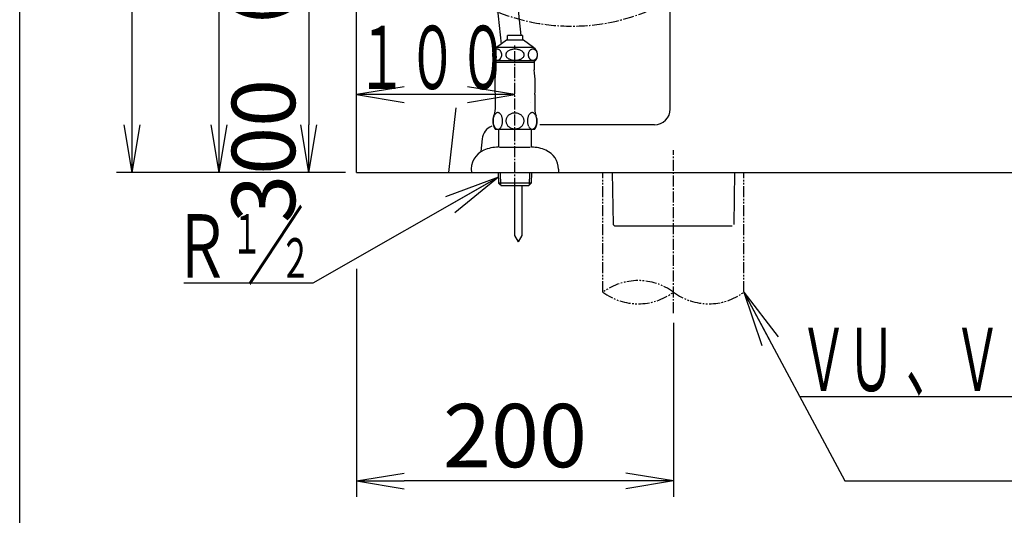
# Model space of a CAD drawing. Extents: x 0 to 2000, y 13 to 2915.
# Drawn here: x 180 to 801, y 430 to 743 of the extents above; entities that cross this region are included whole.
import ezdxf
from ezdxf.enums import TextEntityAlignment as Align

# ---------------------------------------------------------------- set-up
doc = ezdxf.new("R2010")
doc.units = 0
doc.linetypes.add('EXLTYPE3', pattern=[10, 7, -1, 1, -1])
doc.linetypes.add('EXLTYPE4', pattern=[12, 7, -1, 1, -1, 1, -1])
doc.layers.get('0').update_dxf_attribs({"linetype": 'CONTINUOUS'})
doc.layers.get('DEFPOINTS').update_dxf_attribs({"linetype": 'CONTINUOUS'})
for name, color, linetype in [('タンク', 7, 'CONTINUOUS'), ('便器', 7, 'CONTINUOUS'), ('便座', 7, 'CONTINUOUS'), ('寸法', 7, 'CONTINUOUS'), ('枠', 7, 'CONTINUOUS'), ('止水栓', 7, 'CONTINUOUS')]:
    doc.layers.add(name, color=color, linetype=linetype)
doc.styles.add('EXCADDIM1', font='monotxt', dxfattribs={"width": 0.84, "bigfont": 'extfont'})
doc.styles.add('EXCADSTD', font='monotxt', dxfattribs={"bigfont": 'extfont'})
doc.styles.get("Standard").update_dxf_attribs({"font": 'monotxt', "bigfont": 'extfont'})
doc.dimstyles.new('ISO-25', dxfattribs={"dimtxt": 2.5, "dimasz": 2.5, "dimexe": 1.25, "dimexo": 0.625, "dimtad": 1, "dimtxsty": 'STANDARD', "dimcen": 2.5, "dimazin": 3, "dimtfac": 1, "dimtmove": 0, "dimatfit": 3})

# ---------------------------------------------------------------- blocks, each defined once
blk = doc.blocks.new('EX_NORM')
at = {"color": 0, "linetype": 'CONTINUOUS'}
for q in [(-1, 0.167), (-1, 0), (-1, -0.167)]:
    blk.add_line((0, 0), q, dxfattribs=at)
blk = doc.blocks.new('*D15')
at = {"layer": 'DEFPOINTS', "color": 0}
for p in [(392.52, 647), (592.52, 613), (392.52, 452.07)]:
    blk.add_point(p, dxfattribs=at)
at = {"layer": '便器', "color": 3, "linetype": 'CONTINUOUS'}
for p, q in [((392.52, 586), (392.52, 442.07)), ((592.52, 552), (592.52, 442.07)), ((562.52, 452.07), (422.52, 452.07))]:
    blk.add_line(p, q, dxfattribs=at)
at = {"layer": '便器', "color": 3, "xscale": 30, "yscale": 30, "zscale": 30, "rotation": 180}
blk.add_blockref('EX_NORM', (392.52, 452.07), dxfattribs=at)
at = {"layer": '便器', "color": 3, "xscale": 30, "yscale": 30, "zscale": 30}
blk.add_blockref('EX_NORM', (592.52, 452.07), dxfattribs=at)
at = {"layer": '便器', "color": 2, "insert": (492.52, 475.57), "char_height": 40, "attachment_point": 5, "style": 'EXCADDIM1'}
blk.add_mtext('200', dxfattribs=at)
blk = doc.blocks.new('*D20')
at = {"layer": 'DEFPOINTS', "color": 0}
for p in [(255, 1047), (305.8, 1047), (392.52, 647)]:
    blk.add_point(p, dxfattribs=at)
at = {"layer": '寸法', "color": 3, "linetype": 'CONTINUOUS'}
for p, q in [((305.8, 677), (305.8, 1017)), ((385.52, 647), (295.8, 647))]:
    blk.add_line(p, q, dxfattribs=at)
at = {"layer": '寸法', "color": 3, "xscale": 30, "yscale": 30, "zscale": 30}
for p, rotation in [((305.8, 1047), 90), ((305.8, 647), 270)]:
    blk.add_blockref('EX_NORM', p, dxfattribs=dict(at, rotation=rotation))
at = {"layer": '寸法', "color": 2, "insert": (280.8, 847), "char_height": 40, "attachment_point": 5, "rotation": 90, "style": 'EXCADDIM1'}
blk.add_mtext('400', dxfattribs=at)
blk = doc.blocks.new('*D21')
at = {"layer": 'DEFPOINTS', "color": 0}
for p in [(384.36, 947), (342.92, 647), (362.5, 647)]:
    blk.add_point(p, dxfattribs=at)
at = {"layer": '寸法', "color": 3, "linetype": 'CONTINUOUS'}
for p, q in [((379.36, 947), (352.5, 947)), ((362.5, 917), (362.5, 677))]:
    blk.add_line(p, q, dxfattribs=at)
at = {"layer": '寸法', "color": 3, "xscale": 30, "yscale": 30, "zscale": 30}
for p, rotation in [((362.5, 947), 90), ((362.5, 647), 270)]:
    blk.add_blockref('EX_NORM', p, dxfattribs=dict(at, rotation=rotation))
at = {"layer": '寸法', "color": 2, "insert": (339, 797), "char_height": 40, "attachment_point": 5, "rotation": 90, "style": 'EXCADDIM1'}
blk.add_mtext('300（壁給水）', dxfattribs=at)
blk = doc.blocks.new('*D28')
at = {"layer": 'DEFPOINTS', "color": 0}
for p in [(251, 1532), (413.7, 1532), (392.52, 647)]:
    blk.add_point(p, dxfattribs=at)
at = {"layer": '寸法', "color": 3, "linetype": 'CONTINUOUS'}
for p, q in [((406.7, 1532), (241, 1532)), ((251, 677), (251, 1502)), ((385.52, 647), (241, 647))]:
    blk.add_line(p, q, dxfattribs=at)
at = {"layer": '寸法', "color": 3, "xscale": 30, "yscale": 30, "zscale": 30}
for p, rotation in [((251, 1532), 90), ((251, 647), 270)]:
    blk.add_blockref('EX_NORM', p, dxfattribs=dict(at, rotation=rotation))
at = {"layer": '寸法', "color": 2, "insert": (227.5, 1089.5), "char_height": 40, "attachment_point": 5, "rotation": 90, "style": 'EXCADDIM1'}
blk.add_mtext('885', dxfattribs=at)

msp = doc.modelspace()

# ---------------------------------------------------------------- linework, layer by layer
at = {"layer": 'タンク', "color": 7, "linetype": 'CONTINUOUS'}
msp.add_line((392.518, 647), (392.518, 1904), dxfattribs=at)
at = {"layer": 'タンク', "color": 6, "linetype": 'CONTINUOUS'}
for p, q in [((450.792, 1047), (483.752, 727.974)), ((496.332, 733.409), (463.841, 1047))]:
    msp.add_line(p, q, dxfattribs=at)
at = {"layer": 'タンク', "color": 6, "linetype": 'EXLTYPE3'}
msp.add_line((592.518, 558), (592.518, 661), dxfattribs=at)
at = {"layer": '便器', "color": 4, "linetype": 'CONTINUOUS'}
for p, q in [((590.514, 687), (590.514, 821)), ((580.514, 677), (508.1, 677)), ((471.842, 668.162), (470.902, 660.131))]:
    msp.add_line(p, q, dxfattribs=at)
at = {"layer": '便器', "color": 6, "linetype": 'EXLTYPE3'}
msp.add_line((492.518, 636.6), (492.518, 727.2), dxfattribs=at)
at = {"layer": '便器', "color": 2, "linetype": 'CONTINUOUS'}
msp.add_line((455.229, 687.669), (450.515, 647), dxfattribs=at)
at = {"layer": '便器', "color": 7, "linetype": 'CONTINUOUS'}
msp.add_line((392.518, 647), (1230, 647), dxfattribs=at)
at = {"layer": '便器', "color": 6, "linetype": 'EXLTYPE4'}
for p, q in [((548.018, 571.308), (548.018, 647)), ((637.018, 571.308), (637.018, 647))]:
    msp.add_line(p, q, dxfattribs=at)
at = {"layer": '便器', "color": 6, "linetype": 'CONTINUOUS'}
for p, q in [((553.925, 647), (554.501, 614.005)), ((630.943, 647), (630.53, 614)), ((492.268, 638.7), (492.268, 607.097)), ((496.768, 638.7), (496.768, 607.097)), ((554.501, 614.005), (555.518, 613)), ((629.518, 613), (555.518, 613)), ((492.268, 607.097), (494.518, 603.2)), ((496.768, 607.097), (494.518, 603.2)), ((672.158, 505.382), (881, 505.382)), ((700.574, 452.071), (936, 452.071))]:
    msp.add_line(p, q, dxfattribs=at)
msp.add_arc((521.493, 675.676), 25, 141.057556, 141.057605, dxfattribs=at)
at = {"layer": '便器', "color": 4, "linetype": 'CONTINUOUS'}
for centre, start, end in [((580.514, 687), 270, 0), ((481.774, 667), 112.946551, 173.327272)]:
    msp.add_arc(centre, 10, start, end, dxfattribs=at)
at = {"layer": '便器', "color": 6, "linetype": 'EXLTYPE4'}
for centre, start, end in [((570.268, 541.122), 53.60609, 126.39391), ((570.268, 601.494), 233.60609, 306.39391), ((614.768, 601.494), 233.60609, 306.39391)]:
    msp.add_arc(centre, 37.5, start, end, dxfattribs=at)
at = {"layer": '便座', "color": 6, "linetype": 'EXLTYPE3'}
msp.add_arc((528.243, 864.743), 125.379, 180, 0, dxfattribs=at)
at = {"layer": '寸法', "color": 3, "linetype": 'CONTINUOUS'}
for p, q in [((422.518, 701.1), (392.518, 696.1)), ((492.518, 696.1), (392.518, 696.1)), ((392.518, 696.1), (422.518, 691.1)), ((492.518, 696.1), (462.518, 701.1)), ((462.518, 691.1), (492.518, 696.1))]:
    msp.add_line(p, q, dxfattribs=at)
at = {"layer": '枠', "color": 7, "linetype": 'CONTINUOUS'}
msp.add_line((180, 115), (180, 2915), dxfattribs=at)
at = {"layer": '止水栓', "color": 6, "linetype": 'CONTINUOUS'}
for p, q in [((487.767, 730.401), (487.767, 733.409)), ((497.269, 733.409), (487.767, 733.409)), ((497.269, 733.409), (497.269, 730.401)), ((487.219, 730.401), (480.772, 725.887)), ((497.818, 730.401), (487.219, 730.401)), ((504.265, 725.887), (497.818, 730.401)), ((478.28, 721.578), (478.268, 721.275)), ((478.268, 721.275), (478.279, 720.97)), ((478.279, 720.97), (478.313, 720.67)), ((478.313, 721.881), (478.28, 721.578)), ((478.369, 722.179), (478.313, 721.881)), ((478.446, 722.469), (478.369, 722.179)), ((478.545, 722.75), (478.446, 722.469)), ((478.664, 723.021), (478.545, 722.75)), ((478.802, 723.277), (478.664, 723.021)), ((478.959, 723.519), (478.802, 723.277)), ((479.133, 723.743), (478.959, 723.519)), ((479.323, 723.951), (479.133, 723.743)), ((479.528, 724.137), (479.323, 723.951)), ((479.745, 724.3), (479.528, 724.137)), ((479.973, 724.439), (479.745, 724.3)), ((480.211, 724.554), (479.973, 724.439)), ((480.457, 724.647), (480.211, 724.554)), ((480.709, 724.713), (480.457, 724.647)), ((480.964, 724.752), (480.709, 724.713)), ((504.265, 725.887), (480.772, 725.887)), ((481.222, 724.766), (480.964, 724.752)), ((481.479, 724.752), (481.221, 724.766)), ((481.735, 724.713), (481.479, 724.752)), ((481.986, 724.647), (481.735, 724.713)), ((482.233, 724.556), (481.986, 724.647)), ((482.471, 724.442), (482.233, 724.556)), ((482.699, 724.3), (482.471, 724.442)), ((482.916, 724.134), (482.699, 724.3)), ((483.121, 723.949), (482.916, 724.134)), ((483.311, 723.743), (483.121, 723.949)), ((483.485, 723.521), (483.311, 723.743)), ((483.642, 723.277), (483.485, 723.521)), ((483.78, 723.021), (483.642, 723.277)), ((483.899, 722.75), (483.78, 723.021)), ((483.998, 722.469), (483.899, 722.75)), ((484.076, 722.179), (483.998, 722.469)), ((484.131, 721.881), (484.076, 722.179)), ((484.165, 721.58), (484.131, 721.881)), ((484.131, 720.67), (484.165, 720.972)), ((484.176, 721.275), (484.165, 721.58)), ((484.165, 720.972), (484.176, 721.275)), ((486.705, 721.578), (486.683, 721.275)), ((486.683, 721.275), (486.705, 720.97)), ((486.772, 721.881), (486.705, 721.578)), ((486.705, 720.97), (486.772, 720.67)), ((486.882, 722.179), (486.772, 721.881)), ((487.034, 722.469), (486.882, 722.179)), ((487.229, 722.75), (487.034, 722.469)), ((487.464, 723.021), (487.229, 722.75)), ((487.738, 723.277), (487.464, 723.021)), ((488.048, 723.519), (487.738, 723.277)), ((488.392, 723.743), (488.048, 723.519)), ((488.767, 723.951), (488.392, 723.743)), ((489.171, 724.137), (488.767, 723.951)), ((489.6, 724.3), (489.171, 724.137)), ((490.052, 724.439), (489.6, 724.3)), ((490.522, 724.556), (490.052, 724.439)), ((491.008, 724.647), (490.522, 724.556)), ((491.505, 724.713), (491.008, 724.647)), ((492.009, 724.754), (491.505, 724.713)), ((492.518, 724.766), (492.009, 724.754)), ((493.027, 724.752), (492.518, 724.764)), ((493.531, 724.713), (493.027, 724.752)), ((494.028, 724.647), (493.531, 724.713)), ((494.513, 724.556), (494.028, 724.647)), ((494.984, 724.442), (494.513, 724.556)), ((495.436, 724.3), (494.984, 724.442)), ((495.865, 724.134), (495.436, 724.3)), ((496.269, 723.949), (495.865, 724.134)), ((496.644, 723.743), (496.269, 723.949)), ((496.988, 723.521), (496.644, 723.743)), ((497.298, 723.277), (496.988, 723.521)), ((497.572, 723.021), (497.298, 723.277)), ((497.806, 722.75), (497.572, 723.021)), ((498.001, 722.469), (497.806, 722.75)), ((498.154, 722.179), (498.001, 722.469)), ((498.264, 721.881), (498.154, 722.179)), ((498.331, 721.58), (498.264, 721.881)), ((498.264, 720.67), (498.331, 720.972)), ((498.353, 721.275), (498.331, 721.58)), ((498.331, 720.972), (498.353, 721.275)), ((500.867, 721.578), (500.856, 721.275)), ((500.856, 721.275), (500.867, 720.97)), ((500.901, 721.881), (500.867, 721.578)), ((500.867, 720.97), (500.901, 720.67)), ((500.957, 722.179), (500.901, 721.881)), ((501.034, 722.469), (500.957, 722.179)), ((501.133, 722.75), (501.034, 722.469)), ((501.252, 723.021), (501.133, 722.75)), ((501.39, 723.277), (501.252, 723.021)), ((501.547, 723.519), (501.39, 723.277)), ((501.722, 723.743), (501.547, 723.519)), ((501.912, 723.951), (501.722, 723.743)), ((502.116, 724.137), (501.912, 723.951)), ((502.334, 724.3), (502.116, 724.137)), ((502.563, 724.439), (502.334, 724.3)), ((502.801, 724.554), (502.563, 724.439)), ((503.047, 724.647), (502.801, 724.554)), ((503.299, 724.713), (503.047, 724.647)), ((503.554, 724.752), (503.299, 724.713)), ((503.812, 724.766), (503.554, 724.752)), ((504.069, 724.752), (503.811, 724.766)), ((504.325, 724.713), (504.069, 724.752)), ((504.577, 724.647), (504.325, 724.713)), ((504.823, 724.556), (504.577, 724.647)), ((505.061, 724.442), (504.823, 724.556)), ((505.29, 724.3), (505.061, 724.442)), ((505.507, 724.134), (505.29, 724.3)), ((505.712, 723.949), (505.507, 724.134)), ((505.902, 723.743), (505.712, 723.949)), ((506.076, 723.521), (505.902, 723.743)), ((506.233, 723.277), (506.076, 723.521)), ((506.372, 723.021), (506.233, 723.277)), ((506.491, 722.75), (506.372, 723.021)), ((506.589, 722.469), (506.491, 722.75)), ((506.667, 722.179), (506.589, 722.469)), ((506.723, 721.881), (506.667, 722.179)), ((506.757, 721.58), (506.723, 721.881)), ((506.723, 720.67), (506.756, 720.972)), ((506.756, 720.972), (506.768, 721.275)), ((506.768, 721.275), (506.757, 721.58)), ((478.313, 720.67), (478.369, 720.372)), ((478.369, 720.372), (478.446, 720.081)), ((478.446, 720.081), (478.545, 719.801)), ((478.545, 719.801), (478.664, 719.53)), ((478.664, 719.53), (478.802, 719.273)), ((478.802, 719.273), (478.959, 719.029)), ((478.959, 719.029), (479.133, 718.807)), ((479.133, 718.807), (479.323, 718.602)), ((479.323, 718.602), (479.527, 718.416)), ((479.527, 718.416), (479.745, 718.25)), ((479.745, 718.25), (479.974, 718.109)), ((505.269, 717.501), (479.768, 717.501)), ((479.974, 718.109), (480.212, 717.994)), ((480.212, 717.994), (480.457, 717.904)), ((480.457, 717.904), (480.709, 717.838)), ((480.514, 717.501), (480.514, 711.683)), ((480.519, 716.5), (504.518, 716.5)), ((480.709, 717.838), (480.964, 717.799)), ((481.222, 717.784), (481.479, 717.799)), ((481.479, 717.799), (481.735, 717.838)), ((481.735, 717.838), (481.986, 717.904)), ((481.986, 717.904), (482.232, 717.996)), ((482.232, 717.996), (482.47, 718.111)), ((482.47, 718.111), (482.699, 718.25)), ((482.699, 718.25), (482.917, 718.414)), ((482.917, 718.414), (483.121, 718.599)), ((483.121, 718.599), (483.311, 718.807)), ((483.311, 718.807), (483.485, 719.032)), ((483.485, 719.032), (483.642, 719.273)), ((483.642, 719.273), (483.78, 719.53)), ((483.78, 719.53), (483.899, 719.801)), ((483.899, 719.801), (483.998, 720.081)), ((483.998, 720.081), (484.076, 720.372)), ((484.076, 720.372), (484.131, 720.67)), ((486.772, 720.67), (486.882, 720.372)), ((486.882, 720.372), (487.035, 720.081)), ((487.035, 720.081), (487.23, 719.801)), ((487.23, 719.801), (487.464, 719.53)), ((487.464, 719.53), (487.738, 719.273)), ((487.738, 719.273), (488.048, 719.029)), ((488.048, 719.029), (488.392, 718.807)), ((488.392, 718.807), (488.767, 718.602)), ((488.767, 718.602), (489.171, 718.416)), ((489.171, 718.416), (489.6, 718.25)), ((489.6, 718.25), (490.052, 718.109)), ((490.052, 718.109), (490.523, 717.994)), ((490.523, 717.994), (491.008, 717.904)), ((491.008, 717.904), (491.505, 717.838)), ((491.505, 717.838), (492.009, 717.799)), ((492.009, 717.799), (492.518, 717.784)), ((492.518, 717.784), (493.027, 717.796)), ((493.027, 717.796), (493.531, 717.838)), ((493.531, 717.838), (494.028, 717.904)), ((494.028, 717.904), (494.514, 717.994)), ((494.514, 717.994), (494.984, 718.111)), ((494.984, 718.111), (495.436, 718.25)), ((495.436, 718.25), (495.865, 718.414)), ((495.865, 718.414), (496.269, 718.599)), ((496.269, 718.599), (496.644, 718.807)), ((496.644, 718.807), (496.988, 719.032)), ((496.988, 719.032), (497.297, 719.273)), ((497.297, 719.273), (497.572, 719.53)), ((497.572, 719.53), (497.806, 719.801)), ((497.806, 719.801), (498.001, 720.081)), ((498.001, 720.081), (498.154, 720.372)), ((498.154, 720.372), (498.264, 720.67)), ((500.901, 720.67), (500.957, 720.372)), ((500.957, 720.372), (501.034, 720.081)), ((501.034, 720.081), (501.133, 719.801)), ((501.133, 719.801), (501.252, 719.53)), ((501.252, 719.53), (501.39, 719.273)), ((501.39, 719.273), (501.547, 719.029)), ((501.547, 719.029), (501.722, 718.807)), ((501.722, 718.807), (501.912, 718.602)), ((501.912, 718.602), (502.116, 718.416)), ((502.116, 718.416), (502.334, 718.25)), ((502.334, 718.25), (502.563, 718.109)), ((502.563, 718.109), (502.801, 717.994)), ((502.801, 717.994), (503.047, 717.904)), ((503.047, 717.904), (503.299, 717.838)), ((503.299, 717.838), (503.554, 717.799)), ((503.554, 717.799), (503.812, 717.784)), ((503.812, 717.784), (504.07, 717.799)), ((504.07, 717.799), (504.325, 717.838)), ((504.325, 717.838), (504.577, 717.904)), ((504.522, 717.501), (504.522, 711.683)), ((504.577, 717.904), (504.823, 717.996)), ((504.823, 717.996), (505.061, 718.111)), ((505.061, 718.111), (505.29, 718.25)), ((505.29, 718.25), (505.507, 718.414)), ((505.507, 718.414), (505.712, 718.599)), ((505.712, 718.599), (505.902, 718.807)), ((505.902, 718.807), (506.076, 719.032)), ((506.076, 719.032), (506.233, 719.273)), ((506.233, 719.273), (506.372, 719.53)), ((506.372, 719.53), (506.491, 719.801)), ((506.491, 719.801), (506.59, 720.081)), ((506.59, 720.081), (506.667, 720.372)), ((506.667, 720.372), (506.723, 720.67)), ((480.018, 696.102), (480.018, 686.69)), ((505.018, 696.102), (505.018, 686.69)), ((479.742, 683.521), (479.549, 683.211)), ((479.95, 683.802), (479.742, 683.521)), ((480.169, 684.051), (479.95, 683.802)), ((480.401, 684.263), (480.169, 684.051)), ((480.643, 684.439), (480.401, 684.263)), ((480.895, 684.578), (480.643, 684.439)), ((481.148, 684.679), (480.895, 684.578)), ((481.41, 684.74), (481.148, 684.679)), ((481.671, 684.759), (481.41, 684.74)), ((481.932, 684.74), (481.671, 684.759)), ((482.191, 684.679), (481.932, 684.74)), ((482.447, 684.578), (482.191, 684.679)), ((482.696, 684.442), (482.447, 684.578)), ((482.938, 684.263), (482.696, 684.442)), ((483.17, 684.051), (482.938, 684.263)), ((483.39, 683.802), (483.17, 684.051)), ((483.597, 683.521), (483.39, 683.802)), ((483.793, 683.211), (483.597, 683.521)), ((489.217, 683.585), (488.819, 683.319)), ((489.64, 683.819), (489.217, 683.585)), ((490.084, 684.019), (489.64, 683.819)), ((490.545, 684.188), (490.084, 684.019)), ((491.024, 684.317), (490.545, 684.188)), ((491.515, 684.412), (491.024, 684.317)), ((492.01, 684.469), (491.515, 684.412)), ((492.511, 684.488), (492.01, 684.469)), ((492.513, 684.488), (492.511, 684.488)), ((492.516, 684.488), (492.513, 684.488)), ((492.518, 684.488), (492.516, 684.488)), ((493.053, 684.466), (492.572, 684.488)), ((493.529, 684.41), (493.053, 684.466)), ((493.998, 684.317), (493.529, 684.41)), ((494.476, 684.188), (493.998, 684.317)), ((494.94, 684.019), (494.476, 684.188)), ((495.384, 683.819), (494.94, 684.019)), ((495.807, 683.585), (495.384, 683.819)), ((496.205, 683.319), (495.807, 683.585)), ((501.444, 683.521), (501.251, 683.214)), ((501.651, 683.8), (501.444, 683.521)), ((501.874, 684.044), (501.651, 683.8)), ((502.105, 684.254), (501.874, 684.044)), ((502.347, 684.43), (502.105, 684.254)), ((502.596, 684.566), (502.347, 684.43)), ((502.643, 684.588), (502.596, 684.566)), ((502.691, 684.608), (502.643, 684.588)), ((502.738, 684.627), (502.691, 684.608)), ((502.948, 684.691), (502.738, 684.627)), ((503.16, 684.73), (502.948, 684.691)), ((503.373, 684.744), (503.16, 684.73)), ((503.634, 684.725), (503.373, 684.744)), ((503.893, 684.664), (503.634, 684.725)), ((504.149, 684.566), (503.893, 684.664)), ((504.398, 684.43), (504.149, 684.566)), ((504.64, 684.254), (504.398, 684.43)), ((504.872, 684.044), (504.64, 684.254)), ((505.091, 683.797), (504.872, 684.044)), ((505.301, 683.521), (505.091, 683.797)), ((505.494, 683.211), (505.301, 683.521)), ((478.68, 679.932), (478.67, 679.473)), ((478.67, 679.473), (478.68, 679.012)), ((478.714, 680.391), (478.68, 679.932)), ((478.68, 679.012), (478.714, 678.555)), ((478.773, 680.841), (478.714, 680.391)), ((478.714, 678.555), (478.773, 678.104)), ((478.851, 681.28), (478.773, 680.841)), ((478.773, 678.104), (478.851, 677.664)), ((478.951, 681.707), (478.851, 681.28)), ((478.851, 677.664), (478.951, 677.24)), ((479.071, 682.115), (478.951, 681.707)), ((478.951, 677.24), (479.071, 676.829)), ((479.212, 682.506), (479.071, 682.115)), ((479.371, 682.869), (479.212, 682.506)), ((479.549, 683.211), (479.371, 682.869)), ((483.968, 682.869), (483.793, 683.211)), ((484.127, 682.506), (483.968, 682.869)), ((484.269, 682.115), (484.127, 682.506)), ((484.388, 681.707), (484.269, 682.115)), ((484.269, 676.829), (484.388, 677.24)), ((484.488, 681.28), (484.388, 681.707)), ((484.388, 677.24), (484.488, 677.664)), ((484.569, 680.841), (484.488, 681.28)), ((484.488, 677.664), (484.569, 678.104)), ((484.625, 680.391), (484.569, 680.841)), ((484.569, 678.104), (484.625, 678.555)), ((484.659, 679.932), (484.625, 680.391)), ((484.625, 678.555), (484.659, 679.012)), ((484.669, 679.473), (484.659, 679.932)), ((484.659, 679.012), (484.671, 679.471)), ((486.788, 679.925), (486.766, 679.491)), ((486.766, 679.491), (486.788, 679.054)), ((486.854, 680.357), (486.788, 679.925)), ((486.788, 679.054), (486.854, 678.621)), ((486.961, 680.784), (486.854, 680.357)), ((486.854, 678.621), (486.961, 678.197)), ((487.113, 681.2), (486.961, 680.784)), ((486.961, 678.197), (487.113, 677.779)), ((487.306, 681.602), (487.113, 681.2)), ((487.113, 677.779), (487.306, 677.376)), ((487.538, 681.988), (487.306, 681.602)), ((487.306, 677.376), (487.538, 676.991)), ((487.806, 682.357), (487.538, 681.988)), ((488.111, 682.703), (487.806, 682.357)), ((488.448, 683.023), (488.111, 682.703)), ((488.819, 683.319), (488.448, 683.023)), ((496.573, 683.023), (496.205, 683.319)), ((496.913, 682.701), (496.573, 683.023)), ((497.218, 682.357), (496.913, 682.701)), ((497.486, 681.988), (497.218, 682.357)), ((497.718, 681.602), (497.486, 681.988)), ((497.486, 676.991), (497.718, 677.376)), ((497.909, 681.2), (497.718, 681.602)), ((497.718, 677.376), (497.909, 677.779)), ((498.06, 680.782), (497.909, 681.2)), ((497.909, 677.779), (498.06, 678.197)), ((498.168, 680.357), (498.06, 680.782)), ((498.06, 678.197), (498.168, 678.621)), ((498.233, 679.925), (498.168, 680.357)), ((498.168, 678.621), (498.233, 679.054)), ((498.255, 679.488), (498.233, 679.925)), ((498.233, 679.054), (498.255, 679.491)), ((500.384, 679.972), (500.372, 679.517)), ((500.372, 679.517), (500.384, 679.061)), ((500.418, 680.423), (500.384, 679.972)), ((500.384, 679.061), (500.418, 678.609)), ((500.475, 680.87), (500.418, 680.423)), ((500.418, 678.609), (500.475, 678.162)), ((500.553, 681.305), (500.475, 680.87)), ((500.475, 678.162), (500.553, 677.728)), ((500.653, 681.727), (500.553, 681.305)), ((500.553, 677.728), (500.653, 677.308)), ((500.775, 682.13), (500.653, 681.727)), ((500.653, 677.308), (500.775, 676.903)), ((500.914, 682.515), (500.775, 682.13)), ((501.075, 682.877), (500.914, 682.515)), ((501.251, 683.214), (501.075, 682.877)), ((505.67, 682.877), (505.494, 683.211)), ((505.829, 682.515), (505.67, 682.877)), ((505.97, 682.13), (505.829, 682.515)), ((506.09, 681.727), (505.97, 682.13)), ((505.97, 676.903), (506.092, 677.308)), ((506.19, 681.305), (506.09, 681.727)), ((506.092, 677.308), (506.19, 677.728)), ((506.271, 680.87), (506.19, 681.305)), ((506.19, 677.728), (506.271, 678.162)), ((506.327, 680.423), (506.271, 680.87)), ((506.271, 678.162), (506.327, 678.609)), ((506.361, 679.972), (506.327, 680.423)), ((506.327, 678.609), (506.361, 679.061)), ((506.373, 679.517), (506.361, 679.972)), ((506.361, 679.061), (506.373, 679.515)), ((479.071, 676.829), (479.212, 676.441)), ((479.212, 676.441), (479.371, 676.075)), ((479.371, 676.075), (479.549, 675.736)), ((479.549, 675.736), (479.742, 675.423)), ((479.742, 675.423), (479.95, 675.142)), ((479.95, 675.142), (480.169, 674.896)), ((480.169, 674.896), (480.401, 674.681)), ((504.798, 673.997), (480.218, 674.027)), ((480.401, 674.681), (480.643, 674.505)), ((480.643, 674.505), (480.895, 674.366)), ((480.895, 674.366), (481.148, 674.266)), ((481.148, 674.266), (481.41, 674.205)), ((481.41, 674.205), (481.671, 674.188)), ((481.671, 674.188), (481.786, 674.19)), ((481.786, 674.19), (481.9, 674.202)), ((481.9, 674.202), (482.013, 674.222)), ((482.013, 674.222), (482.159, 674.259)), ((482.14, 674.001), (482.14, 663.001)), ((482.159, 674.259), (482.303, 674.307)), ((482.303, 674.307), (482.445, 674.366)), ((482.445, 674.366), (482.696, 674.505)), ((482.696, 674.505), (482.938, 674.681)), ((482.938, 674.681), (483.17, 674.896)), ((483.17, 674.896), (483.39, 675.142)), ((483.39, 675.142), (483.597, 675.423)), ((483.597, 675.423), (483.793, 675.736)), ((483.793, 675.736), (483.968, 676.075)), ((483.968, 676.075), (484.127, 676.441)), ((484.127, 676.441), (484.269, 676.829)), ((487.538, 676.991), (487.806, 676.622)), ((487.806, 676.622), (488.111, 676.275)), ((488.111, 676.275), (488.448, 675.955)), ((488.448, 675.955), (488.819, 675.66)), ((488.819, 675.66), (489.217, 675.394)), ((489.217, 675.394), (489.64, 675.159)), ((489.64, 675.159), (490.084, 674.959)), ((490.084, 674.959), (490.545, 674.791)), ((490.545, 674.791), (491.024, 674.661)), ((491.024, 674.661), (491.515, 674.566)), ((491.515, 674.566), (492.01, 674.51)), ((492.01, 674.51), (492.511, 674.491)), ((492.511, 674.491), (492.513, 674.491)), ((492.513, 674.491), (492.516, 674.491)), ((492.516, 674.491), (492.518, 674.491)), ((492.572, 674.491), (493.053, 674.513)), ((493.053, 674.513), (493.529, 674.569)), ((493.529, 674.569), (493.998, 674.661)), ((493.998, 674.661), (494.476, 674.791)), ((494.476, 674.791), (494.94, 674.959)), ((494.94, 674.959), (495.384, 675.159)), ((495.384, 675.159), (495.807, 675.394)), ((495.807, 675.394), (496.205, 675.66)), ((496.205, 675.66), (496.573, 675.955)), ((496.573, 675.955), (496.913, 676.275)), ((496.913, 676.275), (497.218, 676.622)), ((497.218, 676.622), (497.486, 676.991)), ((500.775, 676.903), (500.914, 676.517)), ((500.914, 676.517), (501.073, 676.156)), ((501.251, 675.821), (501.444, 675.511)), ((501.444, 675.511), (501.651, 675.235)), ((501.651, 675.235), (501.871, 674.989)), ((501.871, 674.989), (502.103, 674.779)), ((502.103, 674.779), (502.347, 674.605)), ((502.347, 674.605), (502.596, 674.466)), ((502.596, 674.466), (502.85, 674.368)), ((502.74, 674.001), (502.74, 663.001)), ((502.85, 674.368), (503.111, 674.307)), ((503.111, 674.307), (503.373, 674.288)), ((503.373, 674.288), (503.634, 674.31)), ((503.634, 674.31), (503.893, 674.368)), ((503.893, 674.368), (504.149, 674.466)), ((504.149, 674.466), (504.398, 674.603)), ((504.398, 674.603), (504.64, 674.779)), ((504.64, 674.779), (504.872, 674.989)), ((504.872, 674.989), (505.091, 675.235)), ((505.091, 675.235), (505.301, 675.513)), ((505.301, 675.513), (505.494, 675.821)), ((505.494, 675.821), (505.67, 676.156)), ((505.67, 676.156), (505.829, 676.517)), ((505.829, 676.517), (505.97, 676.903)), ((482.798, 663.001), (502.083, 663.001)), ((481.941, 647), (482.151, 640.238)), ((483.125, 647), (483.377, 639.014)), ((501.755, 647), (501.506, 639.014)), ((502.94, 647), (502.73, 640.24)), ((519.941, 649), (519.941, 647)), ((502.73, 640.24), (482.151, 640.238)), ((482.151, 640.238), (483.377, 639.014)), ((501.191, 638.7), (502.73, 640.24)), ((483.691, 638.7), (501.191, 638.7)), ((365, 577), (283.5, 577))]:
    msp.add_line(p, q, dxfattribs=at)
for centre, radius, start, end in [((483.768, 721.275), 5.5, 123.010666, 223.338501), ((501.268, 721.275), 5.5, 316.661499, 56.983597), ((539.728, 702), 60, 170.713165, 185.641708), ((445.309, 702), 60, 354.358292, 9.286835), ((470.018, 686.69), 10.001, 337.084198, 359.356506), ((515.018, 686.69), 10, 179.999969, 202.917496), ((487.518, 679.29), 9, 157.07283, 215.794815), ((497.518, 679.29), 9, 323.980225, 22.924545), ((477.94, 649), 13, 113.146301, 188.848084), ((482.798, 637.701), 25.3, 91.941017, 113.202393), ((502.083, 637.701), 25.299, 66.794876, 88.058868), ((506.941, 649), 13, 0.000031, 66.852539)]:
    msp.add_arc(centre, radius, start, end, dxfattribs=at)

# ---------------------------------------------------------------- texts
at = {"layer": '便器', "color": 2, "linetype": 'CONTINUOUS', "style": 'EXCADSTD', "width": 0.792969}
msp.add_text('ＶＵ 、ＶＰ７５', height=40, dxfattribs=at).set_placement((672.158, 508.882), (889.658, 508.882), align=Align.FIT)
at = {"layer": '寸法', "color": 2, "linetype": 'CONTINUOUS', "style": 'EXCADSTD'}
for s, height, width, p, p2 in [('１００', 40, 0.988235, (392.418, 699.6), (488.418, 699.6)), ('Ｒ', 40, 1.26, (276.858, 580.5), (312.858, 580.5)), ('１', 25, 1.12, (313.358, 595.7), (333.358, 595.7)), ('２', 25, 1.12, (343.958, 580.4), (363.958, 580.4))]:
    msp.add_text(s, height=height, dxfattribs=dict(at, width=width)).set_placement(p, p2, align=Align.FIT)
at = {"layer": '寸法', "color": 6, "linetype": 'CONTINUOUS', "style": 'EXCADSTD', "width": 1.26}
msp.add_text('／', height=40, dxfattribs=at).set_placement((323.358, 580.5), (359.358, 580.5), align=Align.FIT)

# ---------------------------------------------------------------- dimensions: what is measured, and where the dimension line sits
at = {"layer": '便器', "color": 3, "linetype": 'CONTINUOUS'}
dim = msp.add_linear_dim(base=(392.518, 452.071), p1=(592.518, 613), p2=(392.518, 647), text='200', dimstyle='ISO-25', override={"dimtxt": 40, "dimasz": 30, "dimexe": 10, "dimexo": 61.000319, "dimgap": 0, "dimtad": 1, "dimjust": 0, "dimtih": 0, "dimtoh": 0, "dimdec": 2, "dimzin": 8, "dimlunit": 2, "dimtxsty": 'EXCADDIM1', "dimblk1": 'EX_NORM', "dimblk2": 'EX_NORM', "dimsah": 1, "dimse1": 0, "dimse2": 0, "dimclrd": 3, "dimclre": 3, "dimclrt": 2, "dimtmove": 2}, dxfattribs=at)
dim.commit()
dim.dimension.update_dxf_attribs({"geometry": '*D15', "text_midpoint": (492.518, 475.571), "dimtype": 160})
at = {"layer": '寸法', "color": 3, "linetype": 'CONTINUOUS'}
for base, p2, override, picture, middle in [((251, 1532), (413.704, 1532), {"dimtxt": 40, "dimasz": 30, "dimexe": 10, "dimexo": 7, "dimgap": 0, "dimtad": 1, "dimjust": 0, "dimtih": 0, "dimtoh": 0, "dimdec": 0, "dimzin": 0, "dimlunit": 2, "dimtxsty": 'EXCADDIM1', "dimblk1": 'EX_NORM', "dimblk2": 'EX_NORM', "dimsah": 1, "dimse1": 0, "dimse2": 0, "dimclrd": 3, "dimclre": 3, "dimclrt": 2, "dimtmove": 2}, '*D28', (227.5, 1089.5)), ((305.8, 1047), (255, 1047), {"dimtxt": 40, "dimasz": 30, "dimexe": 10, "dimexo": 7, "dimgap": 0, "dimtad": 1, "dimjust": 0, "dimtih": 0, "dimtoh": 0, "dimdec": 1, "dimzin": 8, "dimlunit": 2, "dimtxsty": 'EXCADDIM1', "dimblk1": 'EX_NORM', "dimblk2": 'EX_NORM', "dimsah": 1, "dimse1": 0, "dimse2": 1, "dimclrd": 3, "dimclre": 3, "dimclrt": 2, "dimtmove": 2}, '*D20', (280.8, 847))]:
    dim = msp.add_linear_dim(base=base, p1=(392.518, 647), p2=p2, angle=90, dimstyle='ISO-25', override=override, dxfattribs=at)
    dim.commit()
    dim.dimension.update_dxf_attribs({"geometry": picture, "text_midpoint": middle, "dimtype": 160})
dim = msp.add_linear_dim(base=(362.501, 647), p1=(384.358, 947), p2=(342.923, 647), angle=90, text='300（壁給水）', dimstyle='ISO-25', override={"dimtxt": 40, "dimasz": 30, "dimexe": 10, "dimexo": 5, "dimgap": 0, "dimtad": 1, "dimjust": 0, "dimtih": 0, "dimtoh": 0, "dimdec": 2, "dimzin": 8, "dimlunit": 2, "dimtxsty": 'EXCADDIM1', "dimblk1": 'EX_NORM', "dimblk2": 'EX_NORM', "dimsah": 1, "dimse1": 0, "dimse2": 1, "dimclrd": 3, "dimclre": 3, "dimclrt": 2, "dimtmove": 2}, dxfattribs=at)
dim.commit()
dim.dimension.update_dxf_attribs({"geometry": '*D21', "text_midpoint": (339.001, 797), "dimtype": 160})

# ---------------------------------------------------------------- leaders
at = {"layer": '便器', "color": 6, "linetype": 'CONTINUOUS'}
msp.add_leader([(637.018, 571.308), (700.574, 452.071)], dimstyle='ISO-25', override={"dimasz": 35, "dimldrblk": 'EX_NORM'}, dxfattribs=at)
at = {"layer": '止水栓', "color": 6, "linetype": 'CONTINUOUS'}
msp.add_leader([(482.037, 643.91), (365, 577)], dimstyle='ISO-25', override={"dimasz": 35, "dimldrblk": 'EX_NORM'}, dxfattribs=at)

doc.saveas('drawing.dxf')
